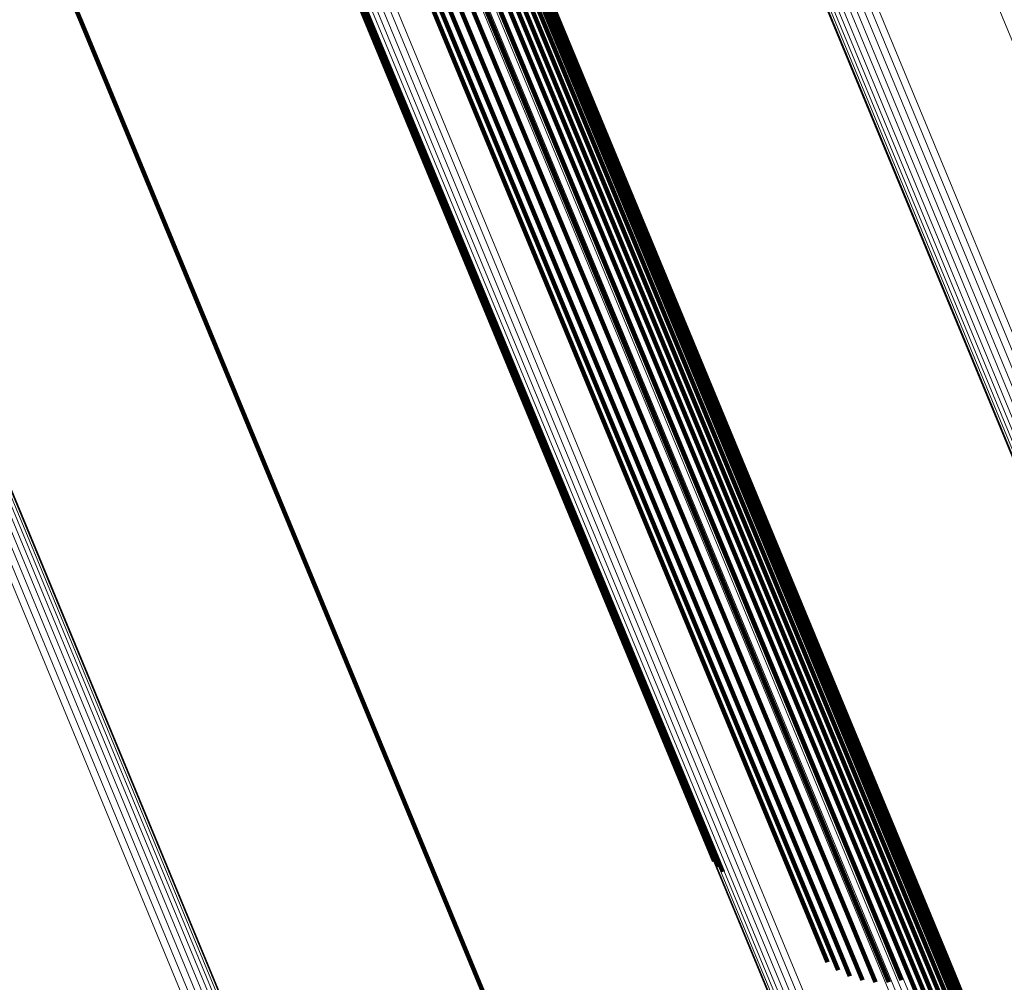
# Model space of a CAD drawing. Units: metres. Extents: x 0.181 to 0.396, y 0.639 to 1.055.
# Drawn here: x 0.225 to 0.238, y 0.947 to 0.96 of the extents above; entities that cross this region are included whole.
import ezdxf

# ---------------------------------------------------------------- set-up
doc = ezdxf.new("R2010")
doc.units = ezdxf.units.M
doc.linetypes.add('AUSGEZOGEN', pattern=[0])
doc.linetypes.add('VERDECKT2_S2', pattern=[0.036, 0.02, -0.016])
doc.layers.add('Standard', color=7, linetype='AUSGEZOGEN', lineweight=13)

msp = doc.modelspace()

# ---------------------------------------------------------------- linework, layer by layer
at = {"layer": 'Standard', "color": 253, "linetype": 'VERDECKT2_S2', "lineweight": 140, "transparency": 33554687}
for p, q in [((0.227961, 0.964544), (0.23114, 0.95687)), ((0.227961, 0.964544), (0.23114, 0.95687)), ((0.228001, 0.964499), (0.231178, 0.956829)), ((0.228001, 0.964499), (0.231178, 0.956829)), ((0.228052, 0.964463), (0.231228, 0.956796)), ((0.228052, 0.964463), (0.231228, 0.956796)), ((0.2292, 0.96383), (0.232351, 0.956224)), ((0.2292, 0.96383), (0.232351, 0.956224)), ((0.229319, 0.963779), (0.232467, 0.956178)), ((0.229319, 0.963779), (0.232467, 0.956178)), ((0.229454, 0.963745), (0.2326, 0.956149)), ((0.229454, 0.963745), (0.2326, 0.956149)), ((0.229602, 0.96373), (0.232747, 0.956138)), ((0.229602, 0.96373), (0.232747, 0.956138)), ((0.22976, 0.963734), (0.232904, 0.956146)), ((0.22976, 0.963734), (0.232904, 0.956146)), ((0.229924, 0.963757), (0.233066, 0.956171)), ((0.229924, 0.963757), (0.233066, 0.956171)), ((0.230089, 0.963798), (0.233231, 0.956214)), ((0.230089, 0.963798), (0.233231, 0.956214)), ((0.231127, 0.963023), (0.23424, 0.955505)), ((0.231127, 0.963023), (0.23424, 0.955505)), ((0.231348, 0.962402), (0.234446, 0.954924)), ((0.231348, 0.962402), (0.234446, 0.954924)), ((0.231349, 0.962465), (0.234448, 0.954984)), ((0.231349, 0.962465), (0.234448, 0.954984)), ((0.2313, 0.962271), (0.234395, 0.954799)), ((0.2313, 0.962271), (0.234395, 0.954799)), ((0.231332, 0.962337), (0.234428, 0.954862)), ((0.231332, 0.962337), (0.234428, 0.954862)), ((0.231196, 0.962144), (0.234289, 0.954677)), ((0.231196, 0.962144), (0.234289, 0.954677)), ((0.231254, 0.962206), (0.234348, 0.954736)), ((0.231254, 0.962206), (0.234348, 0.954736)), ((0.231047, 0.962038), (0.234139, 0.954574)), ((0.231047, 0.962038), (0.234139, 0.954574)), ((0.231126, 0.962088), (0.234218, 0.954622)), ((0.231126, 0.962088), (0.234218, 0.954622)), ((0.230961, 0.961997), (0.234053, 0.954533)), ((0.230961, 0.961997), (0.234053, 0.954533)), ((0.22567, 0.961026), (0.226102, 0.959984)), ((0.22567, 0.961026), (0.226102, 0.959984)), ((0.226102, 0.959984), (0.229194, 0.95252)), ((0.226102, 0.959984), (0.229194, 0.95252)), ((0.23114, 0.95687), (0.234398, 0.949004)), ((0.23114, 0.95687), (0.234398, 0.949004)), ((0.231178, 0.956829), (0.23445, 0.94893)), ((0.231178, 0.956829), (0.23445, 0.94893)), ((0.231228, 0.956796), (0.234513, 0.948866)), ((0.231228, 0.956796), (0.234513, 0.948866)), ((0.232351, 0.956224), (0.235609, 0.948358)), ((0.232351, 0.956224), (0.235609, 0.948358)), ((0.233231, 0.956214), (0.236479, 0.948371)), ((0.233231, 0.956214), (0.236479, 0.948371)), ((0.232467, 0.956178), (0.235723, 0.948318)), ((0.232467, 0.956178), (0.235723, 0.948318)), ((0.2326, 0.956149), (0.235854, 0.948294)), ((0.2326, 0.956149), (0.235854, 0.948294)), ((0.232747, 0.956138), (0.235999, 0.948288)), ((0.232747, 0.956138), (0.235999, 0.948288)), ((0.232904, 0.956146), (0.236154, 0.948299)), ((0.232904, 0.956146), (0.236154, 0.948299)), ((0.233066, 0.956171), (0.236315, 0.948326)), ((0.233066, 0.956171), (0.236315, 0.948326)), ((0.23424, 0.955505), (0.237461, 0.947731)), ((0.23424, 0.955505), (0.237461, 0.947731)), ((0.234446, 0.954924), (0.237649, 0.947191)), ((0.234446, 0.954924), (0.237649, 0.947191)), ((0.234448, 0.954984), (0.237652, 0.947247)), ((0.234448, 0.954984), (0.237652, 0.947247)), ((0.234395, 0.954799), (0.237596, 0.947072)), ((0.234395, 0.954799), (0.237596, 0.947072)), ((0.234428, 0.954862), (0.23763, 0.947132)), ((0.234428, 0.954862), (0.23763, 0.947132)), ((0.234289, 0.954677), (0.237487, 0.946955)), ((0.234289, 0.954677), (0.237487, 0.946955)), ((0.234348, 0.954736), (0.237548, 0.947012)), ((0.234348, 0.954736), (0.237548, 0.947012)), ((0.234053, 0.954533), (0.237251, 0.946814)), ((0.234053, 0.954533), (0.237251, 0.946814)), ((0.234139, 0.954574), (0.237336, 0.946854)), ((0.234139, 0.954574), (0.237336, 0.946854)), ((0.234218, 0.954622), (0.237416, 0.946901)), ((0.234218, 0.954622), (0.237416, 0.946901)), ((0.229194, 0.95252), (0.232391, 0.944801)), ((0.229194, 0.95252), (0.232391, 0.944801)), ((0.234513, 0.948866), (0.234513, 0.948866)), ((0.234513, 0.948866), (0.234513, 0.948866)), ((0.235609, 0.948358), (0.235891, 0.947677)), ((0.235609, 0.948358), (0.235891, 0.947677)), ((0.235723, 0.948318), (0.23603, 0.947575)), ((0.235723, 0.948318), (0.23603, 0.947575)), ((0.235854, 0.948294), (0.236184, 0.947496)), ((0.235854, 0.948294), (0.236184, 0.947496)), ((0.236154, 0.948299), (0.23652, 0.947416)), ((0.236154, 0.948299), (0.23652, 0.947416)), ((0.236315, 0.948326), (0.236693, 0.947416)), ((0.236315, 0.948326), (0.236693, 0.947416)), ((0.236479, 0.948371), (0.236863, 0.947444)), ((0.236479, 0.948371), (0.236863, 0.947444)), ((0.235999, 0.948288), (0.236349, 0.947443)), ((0.235999, 0.948288), (0.236349, 0.947443)), ((0.237461, 0.947731), (0.238151, 0.946066)), ((0.237461, 0.947731), (0.238151, 0.946066))]:
    msp.add_line(p, q, dxfattribs=at)
at = {"layer": 'Standard', "color": 7, "linetype": 'AUSGEZOGEN', "lineweight": 13, "transparency": 33554687}
for points in [[(0.200423, 1.047433), (0.200505, 1.047235), (0.200756, 1.046628), (0.201185, 1.045593), (0.201799, 1.044112), (0.202603, 1.042171), (0.203603, 1.039755), (0.204804, 1.036856), (0.206208, 1.033468), (0.207816, 1.029586), (0.209627, 1.025212), (0.211641, 1.020351), (0.213853, 1.015011), (0.216258, 1.009205), (0.218849, 1.002949), (0.221618, 0.996264), (0.224554, 0.989176), (0.227647, 0.98171), (0.230882, 0.973898), (0.234248, 0.965773), (0.237728, 0.957371), (0.241308, 0.948729), (0.244971, 0.939885)], [(0.200423, 1.047433), (0.200505, 1.047235), (0.200756, 1.046628), (0.201185, 1.045593), (0.201799, 1.044112), (0.202603, 1.042171), (0.203603, 1.039755), (0.204804, 1.036856), (0.206208, 1.033468), (0.207816, 1.029586), (0.209627, 1.025212), (0.211641, 1.020351), (0.213853, 1.015011), (0.216258, 1.009205), (0.218849, 1.002949), (0.221618, 0.996264), (0.224554, 0.989176), (0.227647, 0.98171), (0.230882, 0.973898), (0.234248, 0.965773), (0.237728, 0.957371), (0.241308, 0.948729), (0.244971, 0.939885)], [(0.200185, 1.047305), (0.200267, 1.047107), (0.200518, 1.046501), (0.200947, 1.045466), (0.20156, 1.043985), (0.202365, 1.042043), (0.203365, 1.039628), (0.204565, 1.03673), (0.205969, 1.033341), (0.207577, 1.02946), (0.209388, 1.025087), (0.211401, 1.020227), (0.213613, 1.014887), (0.216018, 1.009081), (0.218609, 1.002827), (0.221377, 0.996143), (0.224313, 0.989055), (0.227405, 0.98159), (0.23064, 0.973779), (0.234005, 0.965656), (0.237485, 0.957255), (0.241064, 0.948614), (0.244727, 0.93977)], [(0.200185, 1.047305), (0.200267, 1.047107), (0.200518, 1.046501), (0.200947, 1.045466), (0.20156, 1.043985), (0.202365, 1.042043), (0.203365, 1.039628), (0.204565, 1.03673), (0.205969, 1.033341), (0.207577, 1.02946), (0.209388, 1.025087), (0.211401, 1.020227), (0.213613, 1.014887), (0.216018, 1.009081), (0.218609, 1.002827), (0.221377, 0.996143), (0.224313, 0.989055), (0.227405, 0.98159), (0.23064, 0.973779), (0.234005, 0.965656), (0.237485, 0.957255), (0.241064, 0.948614), (0.244727, 0.93977)], [(0.200257, 1.047361), (0.200339, 1.047163), (0.20059, 1.046556), (0.201019, 1.045521), (0.201632, 1.04404), (0.202437, 1.042099), (0.203437, 1.039683), (0.204638, 1.036784), (0.206041, 1.033396), (0.207649, 1.029514), (0.209461, 1.025141), (0.211474, 1.020279), (0.213686, 1.014939), (0.216091, 1.009133), (0.218683, 1.002877), (0.221451, 0.996193), (0.224388, 0.989104), (0.22748, 0.981639), (0.230716, 0.973827), (0.234081, 0.965702), (0.237561, 0.957301), (0.241141, 0.948658), (0.244804, 0.939814)], [(0.200257, 1.047361), (0.200339, 1.047163), (0.20059, 1.046556), (0.201019, 1.045521), (0.201632, 1.04404), (0.202437, 1.042099), (0.203437, 1.039683), (0.204638, 1.036784), (0.206041, 1.033396), (0.207649, 1.029514), (0.209461, 1.025141), (0.211474, 1.020279), (0.213686, 1.014939), (0.216091, 1.009133), (0.218683, 1.002877), (0.221451, 0.996193), (0.224388, 0.989104), (0.22748, 0.981639), (0.230716, 0.973827), (0.234081, 0.965702), (0.237561, 0.957301), (0.241141, 0.948658), (0.244804, 0.939814)], [(0.200337, 1.047404), (0.200419, 1.047206), (0.20067, 1.046599), (0.201099, 1.045564), (0.201713, 1.044083), (0.202517, 1.042141), (0.203517, 1.039726), (0.204718, 1.036827), (0.206122, 1.033438), (0.20773, 1.029557), (0.209541, 1.025183), (0.211555, 1.020321), (0.213767, 1.014981), (0.216172, 1.009174), (0.218763, 1.002919), (0.221532, 0.996234), (0.224469, 0.989145), (0.227561, 0.981679), (0.230797, 0.973867), (0.234162, 0.965742), (0.237643, 0.95734), (0.241223, 0.948697), (0.244886, 0.939853)], [(0.200337, 1.047404), (0.200419, 1.047206), (0.20067, 1.046599), (0.201099, 1.045564), (0.201713, 1.044083), (0.202517, 1.042141), (0.203517, 1.039726), (0.204718, 1.036827), (0.206122, 1.033438), (0.20773, 1.029557), (0.209541, 1.025183), (0.211555, 1.020321), (0.213767, 1.014981), (0.216172, 1.009174), (0.218763, 1.002919), (0.221532, 0.996234), (0.224469, 0.989145), (0.227561, 0.981679), (0.230797, 0.973867), (0.234162, 0.965742), (0.237643, 0.95734), (0.241223, 0.948697), (0.244886, 0.939853)], [(0.200074, 1.047162), (0.200156, 1.046964), (0.200407, 1.046358), (0.200836, 1.045323), (0.201449, 1.043843), (0.202252, 1.041902), (0.203252, 1.039488), (0.204452, 1.036591), (0.205855, 1.033204), (0.207462, 1.029325), (0.209273, 1.024953), (0.211285, 1.020094), (0.213496, 1.014757), (0.2159, 1.008954), (0.21849, 1.002702), (0.221257, 0.996021), (0.224192, 0.988936), (0.227283, 0.981474), (0.230516, 0.973667), (0.23388, 0.965547), (0.237358, 0.957149), (0.240936, 0.948512), (0.244598, 0.939672)], [(0.200074, 1.047162), (0.200156, 1.046964), (0.200407, 1.046358), (0.200836, 1.045323), (0.201449, 1.043843), (0.202252, 1.041902), (0.203252, 1.039488), (0.204452, 1.036591), (0.205855, 1.033204), (0.207462, 1.029325), (0.209273, 1.024953), (0.211285, 1.020094), (0.213496, 1.014757), (0.2159, 1.008954), (0.21849, 1.002702), (0.221257, 0.996021), (0.224192, 0.988936), (0.227283, 0.981474), (0.230516, 0.973667), (0.23388, 0.965547), (0.237358, 0.957149), (0.240936, 0.948512), (0.244598, 0.939672)], [(0.200123, 1.047238), (0.200205, 1.04704), (0.200457, 1.046434), (0.200885, 1.045399), (0.201498, 1.043918), (0.202303, 1.041977), (0.203303, 1.039563), (0.204503, 1.036665), (0.205906, 1.033277), (0.207514, 1.029397), (0.209325, 1.025024), (0.211338, 1.020164), (0.213549, 1.014826), (0.215953, 1.009021), (0.218544, 1.002767), (0.221312, 0.996085), (0.224247, 0.988998), (0.227339, 0.981535), (0.230573, 0.973725), (0.233938, 0.965603), (0.237417, 0.957204), (0.240995, 0.948564), (0.244658, 0.939723)], [(0.200123, 1.047238), (0.200205, 1.04704), (0.200457, 1.046434), (0.200885, 1.045399), (0.201498, 1.043918), (0.202303, 1.041977), (0.203303, 1.039563), (0.204503, 1.036665), (0.205906, 1.033277), (0.207514, 1.029397), (0.209325, 1.025024), (0.211338, 1.020164), (0.213549, 1.014826), (0.215953, 1.009021), (0.218544, 1.002767), (0.221312, 0.996085), (0.224247, 0.988998), (0.227339, 0.981535), (0.230573, 0.973725), (0.233938, 0.965603), (0.237417, 0.957204), (0.240995, 0.948564), (0.244658, 0.939723)], [(0.200038, 1.047078), (0.20012, 1.046881), (0.200371, 1.046274), (0.200799, 1.04524), (0.201412, 1.043761), (0.202216, 1.04182), (0.203215, 1.039407), (0.204415, 1.03651), (0.205818, 1.033125), (0.207424, 1.029246), (0.209234, 1.024876), (0.211246, 1.020019), (0.213456, 1.014683), (0.215859, 1.008882), (0.218448, 1.002631), (0.221215, 0.995953), (0.224148, 0.98887), (0.227238, 0.98141), (0.230471, 0.973605), (0.233834, 0.965487), (0.237311, 0.957092), (0.240888, 0.948457), (0.244548, 0.93962)], [(0.200038, 1.047078), (0.20012, 1.046881), (0.200371, 1.046274), (0.200799, 1.04524), (0.201412, 1.043761), (0.202216, 1.04182), (0.203215, 1.039407), (0.204415, 1.03651), (0.205818, 1.033125), (0.207424, 1.029246), (0.209234, 1.024876), (0.211246, 1.020019), (0.213456, 1.014683), (0.215859, 1.008882), (0.218448, 1.002631), (0.221215, 0.995953), (0.224148, 0.98887), (0.227238, 0.98141), (0.230471, 0.973605), (0.233834, 0.965487), (0.237311, 0.957092), (0.240888, 0.948457), (0.244548, 0.93962)], [(0.200009, 1.046899), (0.200091, 1.046702), (0.200342, 1.046096), (0.20077, 1.045062), (0.201382, 1.043584), (0.202185, 1.041645), (0.203184, 1.039233), (0.204383, 1.036339), (0.205785, 1.032956), (0.20739, 1.02908), (0.209199, 1.024713), (0.211209, 1.019859), (0.213418, 1.014528), (0.215819, 1.00873), (0.218406, 1.002484), (0.221171, 0.99581), (0.224103, 0.988732), (0.22719, 0.981278), (0.230421, 0.973479), (0.233781, 0.965367), (0.237256, 0.956978), (0.24083, 0.948349), (0.244488, 0.939518)], [(0.200009, 1.046899), (0.200091, 1.046702), (0.200342, 1.046096), (0.20077, 1.045062), (0.201382, 1.043584), (0.202185, 1.041645), (0.203184, 1.039233), (0.204383, 1.036339), (0.205785, 1.032956), (0.20739, 1.02908), (0.209199, 1.024713), (0.211209, 1.019859), (0.213418, 1.014528), (0.215819, 1.00873), (0.218406, 1.002484), (0.221171, 0.99581), (0.224103, 0.988732), (0.22719, 0.981278), (0.230421, 0.973479), (0.233781, 0.965367), (0.237256, 0.956978), (0.24083, 0.948349), (0.244488, 0.939518)], [(0.200016, 1.04699), (0.200098, 1.046793), (0.200349, 1.046186), (0.200777, 1.045153), (0.20139, 1.043673), (0.202193, 1.041734), (0.203192, 1.039321), (0.204392, 1.036426), (0.205794, 1.033041), (0.2074, 1.029164), (0.209209, 1.024795), (0.21122, 1.01994), (0.21343, 1.014606), (0.215832, 1.008807), (0.21842, 1.002558), (0.221186, 0.995882), (0.224119, 0.988801), (0.227207, 0.981344), (0.230439, 0.973542), (0.233801, 0.965427), (0.237277, 0.957034), (0.240852, 0.948402), (0.244511, 0.939568)], [(0.200016, 1.04699), (0.200098, 1.046793), (0.200349, 1.046186), (0.200777, 1.045153), (0.20139, 1.043673), (0.202193, 1.041734), (0.203192, 1.039321), (0.204392, 1.036426), (0.205794, 1.033041), (0.2074, 1.029164), (0.209209, 1.024795), (0.21122, 1.01994), (0.21343, 1.014606), (0.215832, 1.008807), (0.21842, 1.002558), (0.221186, 0.995882), (0.224119, 0.988801), (0.227207, 0.981344), (0.230439, 0.973542), (0.233801, 0.965427), (0.237277, 0.957034), (0.240852, 0.948402), (0.244511, 0.939568)], [(0.200017, 1.046809), (0.200099, 1.046611), (0.20035, 1.046006), (0.200778, 1.044973), (0.20139, 1.043495), (0.202193, 1.041557), (0.203191, 1.039146), (0.20439, 1.036253), (0.205791, 1.032871), (0.207395, 1.028997), (0.209203, 1.024631), (0.211213, 1.01978), (0.213421, 1.01445), (0.215821, 1.008655), (0.218407, 1.002412), (0.221171, 0.99574), (0.224101, 0.988665), (0.227187, 0.981214), (0.230417, 0.973418), (0.233776, 0.965309), (0.237249, 0.956923), (0.240822, 0.948298), (0.244478, 0.939471)], [(0.200017, 1.046809), (0.200099, 1.046611), (0.20035, 1.046006), (0.200778, 1.044973), (0.20139, 1.043495), (0.202193, 1.041557), (0.203191, 1.039146), (0.20439, 1.036253), (0.205791, 1.032871), (0.207395, 1.028997), (0.209203, 1.024631), (0.211213, 1.01978), (0.213421, 1.01445), (0.215821, 1.008655), (0.218407, 1.002412), (0.221171, 0.99574), (0.224101, 0.988665), (0.227187, 0.981214), (0.230417, 0.973418), (0.233776, 0.965309), (0.237249, 0.956923), (0.240822, 0.948298), (0.244478, 0.939471)], [(0.200041, 1.046721), (0.200122, 1.046523), (0.200373, 1.045918), (0.200801, 1.044885), (0.201413, 1.043408), (0.202215, 1.041471), (0.203213, 1.039061), (0.204411, 1.036169), (0.205812, 1.032789), (0.207416, 1.028916), (0.209223, 1.024553), (0.211232, 1.019703), (0.213439, 1.014376), (0.215838, 1.008583), (0.218423, 1.002342), (0.221185, 0.995674), (0.224114, 0.988602), (0.227199, 0.981154), (0.230427, 0.97336), (0.233785, 0.965255), (0.237257, 0.956873), (0.240828, 0.948252), (0.244483, 0.939428)], [(0.200041, 1.046721), (0.200122, 1.046523), (0.200373, 1.045918), (0.200801, 1.044885), (0.201413, 1.043408), (0.202215, 1.041471), (0.203213, 1.039061), (0.204411, 1.036169), (0.205812, 1.032789), (0.207416, 1.028916), (0.209223, 1.024553), (0.211232, 1.019703), (0.213439, 1.014376), (0.215838, 1.008583), (0.218423, 1.002342), (0.221185, 0.995674), (0.224114, 0.988602), (0.227199, 0.981154), (0.230427, 0.97336), (0.233785, 0.965255), (0.237257, 0.956873), (0.240828, 0.948252), (0.244483, 0.939428)], [(0.200078, 1.046638), (0.20016, 1.046441), (0.200411, 1.045836), (0.200838, 1.044803), (0.20145, 1.043327), (0.202252, 1.04139), (0.20325, 1.038982), (0.204447, 1.036091), (0.205847, 1.032712), (0.20745, 1.028841), (0.209257, 1.024479), (0.211265, 1.019632), (0.21347, 1.014307), (0.215869, 1.008516), (0.218453, 1.002278), (0.221214, 0.995613), (0.224142, 0.988543), (0.227226, 0.981099), (0.230452, 0.973309), (0.233808, 0.965207), (0.237279, 0.956828), (0.240848, 0.94821), (0.244502, 0.939391)], [(0.200078, 1.046638), (0.20016, 1.046441), (0.200411, 1.045836), (0.200838, 1.044803), (0.20145, 1.043327), (0.202252, 1.04139), (0.20325, 1.038982), (0.204447, 1.036091), (0.205847, 1.032712), (0.20745, 1.028841), (0.209257, 1.024479), (0.211265, 1.019632), (0.21347, 1.014307), (0.215869, 1.008516), (0.218453, 1.002278), (0.221214, 0.995613), (0.224142, 0.988543), (0.227226, 0.981099), (0.230452, 0.973309), (0.233808, 0.965207), (0.237279, 0.956828), (0.240848, 0.94821), (0.244502, 0.939391)], [(0.187206, 1.044301), (0.187289, 1.044101), (0.187542, 1.043488), (0.187976, 1.042443), (0.188595, 1.040947), (0.189408, 1.038985), (0.190418, 1.036546), (0.191631, 1.033618), (0.193049, 1.030195), (0.194673, 1.026274), (0.196502, 1.021857), (0.198536, 1.016947), (0.200771, 1.011553), (0.2032, 1.005688), (0.205817, 0.999369), (0.208614, 0.992618), (0.211579, 0.985458), (0.214703, 0.977917), (0.217971, 0.970027), (0.22137, 0.96182), (0.224886, 0.953334), (0.228501, 0.944605)], [(0.187206, 1.044301), (0.187289, 1.044101), (0.187542, 1.043488), (0.187976, 1.042443), (0.188595, 1.040947), (0.189408, 1.038985), (0.190418, 1.036546), (0.191631, 1.033618), (0.193049, 1.030195), (0.194673, 1.026274), (0.196502, 1.021857), (0.198536, 1.016947), (0.200771, 1.011553), (0.2032, 1.005688), (0.205817, 0.999369), (0.208614, 0.992618), (0.211579, 0.985458), (0.214703, 0.977917), (0.217971, 0.970027), (0.22137, 0.96182), (0.224886, 0.953334), (0.228501, 0.944605)], [(0.187299, 1.044317), (0.187382, 1.044117), (0.187636, 1.043504), (0.188069, 1.042458), (0.188689, 1.040963), (0.189501, 1.039002), (0.190511, 1.036562), (0.191724, 1.033635), (0.193142, 1.030212), (0.194765, 1.026292), (0.196595, 1.021875), (0.198629, 1.016965), (0.200863, 1.011572), (0.203292, 1.005708), (0.205909, 0.99939), (0.208705, 0.992639), (0.211671, 0.985479), (0.214794, 0.977939), (0.218062, 0.97005), (0.221461, 0.961844), (0.224975, 0.953358), (0.228591, 0.94463)], [(0.187299, 1.044317), (0.187382, 1.044117), (0.187636, 1.043504), (0.188069, 1.042458), (0.188689, 1.040963), (0.189501, 1.039002), (0.190511, 1.036562), (0.191724, 1.033635), (0.193142, 1.030212), (0.194765, 1.026292), (0.196595, 1.021875), (0.198629, 1.016965), (0.200863, 1.011572), (0.203292, 1.005708), (0.205909, 0.99939), (0.208705, 0.992639), (0.211671, 0.985479), (0.214794, 0.977939), (0.218062, 0.97005), (0.221461, 0.961844), (0.224975, 0.953358), (0.228591, 0.94463)], [(0.187394, 1.044316), (0.187477, 1.044116), (0.187731, 1.043503), (0.188164, 1.042458), (0.188783, 1.040963), (0.189595, 1.039002), (0.190606, 1.036563), (0.191818, 1.033636), (0.193236, 1.030214), (0.194859, 1.026294), (0.196688, 1.021878), (0.198722, 1.016969), (0.200955, 1.011577), (0.203384, 1.005713), (0.206, 0.999397), (0.208796, 0.992647), (0.211761, 0.985488), (0.214884, 0.97795), (0.218151, 0.970062), (0.22155, 0.961857), (0.225064, 0.953373), (0.228679, 0.944646)], [(0.187394, 1.044316), (0.187477, 1.044116), (0.187731, 1.043503), (0.188164, 1.042458), (0.188783, 1.040963), (0.189595, 1.039002), (0.190606, 1.036563), (0.191818, 1.033636), (0.193236, 1.030214), (0.194859, 1.026294), (0.196688, 1.021878), (0.198722, 1.016969), (0.200955, 1.011577), (0.203384, 1.005713), (0.206, 0.999397), (0.208796, 0.992647), (0.211761, 0.985488), (0.214884, 0.97795), (0.218151, 0.970062), (0.22155, 0.961857), (0.225064, 0.953373), (0.228679, 0.944646)], [(0.187488, 1.044299), (0.18757, 1.044099), (0.187824, 1.043487), (0.188257, 1.042442), (0.188876, 1.040946), (0.189688, 1.038986), (0.190698, 1.036548), (0.19191, 1.033621), (0.193328, 1.0302), (0.194951, 1.026282), (0.19678, 1.021866), (0.198812, 1.016958), (0.201045, 1.011567), (0.203474, 1.005705), (0.206089, 0.99939), (0.208885, 0.992642), (0.211849, 0.985485), (0.214971, 0.977948), (0.218237, 0.970062), (0.221635, 0.96186), (0.225148, 0.953378), (0.228762, 0.944653)], [(0.187488, 1.044299), (0.18757, 1.044099), (0.187824, 1.043487), (0.188257, 1.042442), (0.188876, 1.040946), (0.189688, 1.038986), (0.190698, 1.036548), (0.19191, 1.033621), (0.193328, 1.0302), (0.194951, 1.026282), (0.19678, 1.021866), (0.198812, 1.016958), (0.201045, 1.011567), (0.203474, 1.005705), (0.206089, 0.99939), (0.208885, 0.992642), (0.211849, 0.985485), (0.214971, 0.977948), (0.218237, 0.970062), (0.221635, 0.96186), (0.225148, 0.953378), (0.228762, 0.944653)], [(0.187577, 1.044266), (0.187659, 1.044066), (0.187913, 1.043454), (0.188346, 1.042409), (0.188965, 1.040914), (0.189777, 1.038955), (0.190786, 1.036517), (0.191998, 1.033591), (0.193415, 1.030171), (0.195037, 1.026254), (0.196866, 1.02184), (0.198898, 1.016933), (0.20113, 1.011544), (0.203558, 1.005684), (0.206173, 0.99937), (0.208967, 0.992624), (0.211931, 0.98547), (0.215052, 0.977935), (0.218317, 0.970051), (0.221714, 0.961851), (0.225226, 0.953372), (0.228839, 0.94465)], [(0.187577, 1.044266), (0.187659, 1.044066), (0.187913, 1.043454), (0.188346, 1.042409), (0.188965, 1.040914), (0.189777, 1.038955), (0.190786, 1.036517), (0.191998, 1.033591), (0.193415, 1.030171), (0.195037, 1.026254), (0.196866, 1.02184), (0.198898, 1.016933), (0.20113, 1.011544), (0.203558, 1.005684), (0.206173, 0.99937), (0.208967, 0.992624), (0.211931, 0.98547), (0.215052, 0.977935), (0.218317, 0.970051), (0.221714, 0.961851), (0.225226, 0.953372), (0.228839, 0.94465)], [(0.187659, 1.044218), (0.187741, 1.044018), (0.187995, 1.043406), (0.188427, 1.042362), (0.189046, 1.040868), (0.189858, 1.038909), (0.190867, 1.036472), (0.192078, 1.033547), (0.193495, 1.030128), (0.195117, 1.026212), (0.196944, 1.021799), (0.198976, 1.016895), (0.201208, 1.011507), (0.203634, 1.005649), (0.206248, 0.999338), (0.209042, 0.992594), (0.212004, 0.985442), (0.215124, 0.97791), (0.218388, 0.970029), (0.221784, 0.961832), (0.225295, 0.953355), (0.228906, 0.944636)], [(0.187659, 1.044218), (0.187741, 1.044018), (0.187995, 1.043406), (0.188427, 1.042362), (0.189046, 1.040868), (0.189858, 1.038909), (0.190867, 1.036472), (0.192078, 1.033547), (0.193495, 1.030128), (0.195117, 1.026212), (0.196944, 1.021799), (0.198976, 1.016895), (0.201208, 1.011507), (0.203634, 1.005649), (0.206248, 0.999338), (0.209042, 0.992594), (0.212004, 0.985442), (0.215124, 0.97791), (0.218388, 0.970029), (0.221784, 0.961832), (0.225295, 0.953355), (0.228906, 0.944636)], [(0.187731, 1.044156), (0.187813, 1.043957), (0.188067, 1.043345), (0.188499, 1.042301), (0.189118, 1.040807), (0.189929, 1.038849), (0.190938, 1.036413), (0.192149, 1.03349), (0.193565, 1.030072), (0.195186, 1.026158), (0.197013, 1.021747), (0.199044, 1.016844), (0.201275, 1.011459), (0.2037, 1.005603), (0.206313, 0.999294), (0.209106, 0.992553), (0.212067, 0.985404), (0.215186, 0.977875), (0.218449, 0.969996), (0.221843, 0.961803), (0.225353, 0.953329), (0.228963, 0.944614)], [(0.187731, 1.044156), (0.187813, 1.043957), (0.188067, 1.043345), (0.188499, 1.042301), (0.189118, 1.040807), (0.189929, 1.038849), (0.190938, 1.036413), (0.192149, 1.03349), (0.193565, 1.030072), (0.195186, 1.026158), (0.197013, 1.021747), (0.199044, 1.016844), (0.201275, 1.011459), (0.2037, 1.005603), (0.206313, 0.999294), (0.209106, 0.992553), (0.212067, 0.985404), (0.215186, 0.977875), (0.218449, 0.969996), (0.221843, 0.961803), (0.225353, 0.953329), (0.228963, 0.944614)], [(0.187791, 1.044083), (0.187874, 1.043884), (0.188127, 1.043272), (0.18856, 1.042229), (0.189178, 1.040736), (0.189989, 1.038778), (0.190997, 1.036343), (0.192208, 1.033421), (0.193623, 1.030005), (0.195244, 1.026092), (0.19707, 1.021683), (0.1991, 1.016782), (0.20133, 1.011399), (0.203754, 1.005546), (0.206366, 0.99924), (0.209157, 0.992501), (0.212117, 0.985355), (0.215235, 0.977829), (0.218497, 0.969954), (0.221889, 0.961764), (0.225397, 0.953294), (0.229006, 0.944582)], [(0.187791, 1.044083), (0.187874, 1.043884), (0.188127, 1.043272), (0.18856, 1.042229), (0.189178, 1.040736), (0.189989, 1.038778), (0.190997, 1.036343), (0.192208, 1.033421), (0.193623, 1.030005), (0.195244, 1.026092), (0.19707, 1.021683), (0.1991, 1.016782), (0.20133, 1.011399), (0.203754, 1.005546), (0.206366, 0.99924), (0.209157, 0.992501), (0.212117, 0.985355), (0.215235, 0.977829), (0.218497, 0.969954), (0.221889, 0.961764), (0.225397, 0.953294), (0.229006, 0.944582)], [(0.187838, 1.044001), (0.187921, 1.043802), (0.188174, 1.04319), (0.188606, 1.042147), (0.189224, 1.040655), (0.190035, 1.038698), (0.191043, 1.036264), (0.192253, 1.033343), (0.193667, 1.029929), (0.195287, 1.026018), (0.197113, 1.02161), (0.199142, 1.016712), (0.201371, 1.011331), (0.203794, 1.00548), (0.206405, 0.999177), (0.209195, 0.992441), (0.212154, 0.985298), (0.21527, 0.977775), (0.21853, 0.969904), (0.221921, 0.961717), (0.225428, 0.953251), (0.229035, 0.944543)], [(0.187838, 1.044001), (0.187921, 1.043802), (0.188174, 1.04319), (0.188606, 1.042147), (0.189224, 1.040655), (0.190035, 1.038698), (0.191043, 1.036264), (0.192253, 1.033343), (0.193667, 1.029929), (0.195287, 1.026018), (0.197113, 1.02161), (0.199142, 1.016712), (0.201371, 1.011331), (0.203794, 1.00548), (0.206405, 0.999177), (0.209195, 0.992441), (0.212154, 0.985298), (0.21527, 0.977775), (0.21853, 0.969904), (0.221921, 0.961717), (0.225428, 0.953251), (0.229035, 0.944543)], [(0.18787, 1.043911), (0.187953, 1.043712), (0.188206, 1.043101), (0.188638, 1.042058), (0.189256, 1.040567), (0.190066, 1.038611), (0.191073, 1.036178), (0.192283, 1.033259), (0.193697, 1.029846), (0.195316, 1.025936), (0.197141, 1.021531), (0.199169, 1.016634), (0.201397, 1.011256), (0.203819, 1.005408), (0.206429, 0.999107), (0.209218, 0.992374), (0.212175, 0.985234), (0.21529, 0.977715), (0.218549, 0.969847), (0.221938, 0.961664), (0.225444, 0.953201), (0.229049, 0.944497)], [(0.18787, 1.043911), (0.187953, 1.043712), (0.188206, 1.043101), (0.188638, 1.042058), (0.189256, 1.040567), (0.190066, 1.038611), (0.191073, 1.036178), (0.192283, 1.033259), (0.193697, 1.029846), (0.195316, 1.025936), (0.197141, 1.021531), (0.199169, 1.016634), (0.201397, 1.011256), (0.203819, 1.005408), (0.206429, 0.999107), (0.209218, 0.992374), (0.212175, 0.985234), (0.21529, 0.977715), (0.218549, 0.969847), (0.221938, 0.961664), (0.225444, 0.953201), (0.229049, 0.944497)], [(0.198331, 1.040718), (0.198411, 1.040525), (0.198656, 1.039934), (0.199074, 1.038924), (0.199672, 1.037481), (0.200456, 1.035588), (0.201431, 1.033233), (0.202602, 1.030407), (0.20397, 1.027103), (0.205538, 1.023319), (0.207304, 1.019055), (0.209267, 1.014316), (0.211424, 1.00911), (0.213768, 1.003449), (0.216294, 0.99735), (0.218994, 0.990834), (0.221856, 0.983923), (0.224871, 0.976644), (0.228026, 0.969029), (0.231307, 0.961108), (0.234699, 0.952917), (0.238189, 0.944491)], [(0.198331, 1.040718), (0.198411, 1.040525), (0.198656, 1.039934), (0.199074, 1.038924), (0.199672, 1.037481), (0.200456, 1.035588), (0.201431, 1.033233), (0.202602, 1.030407), (0.20397, 1.027103), (0.205538, 1.023319), (0.207304, 1.019055), (0.209267, 1.014316), (0.211424, 1.00911), (0.213768, 1.003449), (0.216294, 0.99735), (0.218994, 0.990834), (0.221856, 0.983923), (0.224871, 0.976644), (0.228026, 0.969029), (0.231307, 0.961108), (0.234699, 0.952917), (0.238189, 0.944491)], [(0.198157, 1.040552), (0.198237, 1.040359), (0.198482, 1.039768), (0.1989, 1.038759), (0.199498, 1.037316), (0.200281, 1.035423), (0.201256, 1.03307), (0.202426, 1.030245), (0.203794, 1.026943), (0.205361, 1.02316), (0.207127, 1.018898), (0.209089, 1.01416), (0.211244, 1.008956), (0.213588, 1.003298), (0.216113, 0.997202), (0.218811, 0.990688), (0.221673, 0.98378), (0.224686, 0.976505), (0.22784, 0.968892), (0.231119, 0.960975), (0.234511, 0.952787), (0.237999, 0.944365)], [(0.198157, 1.040552), (0.198237, 1.040359), (0.198482, 1.039768), (0.1989, 1.038759), (0.199498, 1.037316), (0.200281, 1.035423), (0.201256, 1.03307), (0.202426, 1.030245), (0.203794, 1.026943), (0.205361, 1.02316), (0.207127, 1.018898), (0.209089, 1.01416), (0.211244, 1.008956), (0.213588, 1.003298), (0.216113, 0.997202), (0.218811, 0.990688), (0.221673, 0.98378), (0.224686, 0.976505), (0.22784, 0.968892), (0.231119, 0.960975), (0.234511, 0.952787), (0.237999, 0.944365)], [(0.198223, 1.040598), (0.198303, 1.040406), (0.198548, 1.039814), (0.198966, 1.038805), (0.199564, 1.037362), (0.200348, 1.03547), (0.201323, 1.033116), (0.202493, 1.030291), (0.203861, 1.026988), (0.205428, 1.023205), (0.207193, 1.018942), (0.209156, 1.014205), (0.211312, 1.009), (0.213655, 1.003342), (0.216181, 0.997245), (0.218879, 0.99073), (0.221741, 0.983822), (0.224755, 0.976546), (0.227908, 0.968932), (0.231188, 0.961014), (0.23458, 0.952826), (0.238068, 0.944403)], [(0.198223, 1.040598), (0.198303, 1.040406), (0.198548, 1.039814), (0.198966, 1.038805), (0.199564, 1.037362), (0.200348, 1.03547), (0.201323, 1.033116), (0.202493, 1.030291), (0.203861, 1.026988), (0.205428, 1.023205), (0.207193, 1.018942), (0.209156, 1.014205), (0.211312, 1.009), (0.213655, 1.003342), (0.216181, 0.997245), (0.218879, 0.99073), (0.221741, 0.983822), (0.224755, 0.976546), (0.227908, 0.968932), (0.231188, 0.961014), (0.23458, 0.952826), (0.238068, 0.944403)], [(0.198281, 1.040654), (0.198361, 1.040461), (0.198606, 1.03987), (0.199024, 1.038861), (0.199622, 1.037418), (0.200406, 1.035525), (0.201381, 1.03317), (0.202552, 1.030345), (0.20392, 1.027042), (0.205487, 1.023258), (0.207253, 1.018995), (0.209216, 1.014257), (0.211372, 1.009052), (0.213716, 1.003392), (0.216242, 0.997295), (0.21894, 0.990779), (0.221802, 0.98387), (0.224817, 0.976593), (0.227971, 0.968978), (0.231251, 0.961059), (0.234643, 0.95287), (0.238132, 0.944446)], [(0.198281, 1.040654), (0.198361, 1.040461), (0.198606, 1.03987), (0.199024, 1.038861), (0.199622, 1.037418), (0.200406, 1.035525), (0.201381, 1.03317), (0.202552, 1.030345), (0.20392, 1.027042), (0.205487, 1.023258), (0.207253, 1.018995), (0.209216, 1.014257), (0.211372, 1.009052), (0.213716, 1.003392), (0.216242, 0.997295), (0.21894, 0.990779), (0.221802, 0.98387), (0.224817, 0.976593), (0.227971, 0.968978), (0.231251, 0.961059), (0.234643, 0.95287), (0.238132, 0.944446)], [(0.198085, 1.040515), (0.198165, 1.040323), (0.19841, 1.039731), (0.198828, 1.038723), (0.199425, 1.037279), (0.200209, 1.035387), (0.201184, 1.033034), (0.202354, 1.030209), (0.203722, 1.026907), (0.205289, 1.023124), (0.207054, 1.018862), (0.209016, 1.014125), (0.211172, 1.008921), (0.213516, 1.003263), (0.216041, 0.997167), (0.218739, 0.990653), (0.2216, 0.983745), (0.224613, 0.97647), (0.227767, 0.968858), (0.231046, 0.96094), (0.234437, 0.952753), (0.237926, 0.944331)], [(0.198085, 1.040515), (0.198165, 1.040323), (0.19841, 1.039731), (0.198828, 1.038723), (0.199425, 1.037279), (0.200209, 1.035387), (0.201184, 1.033034), (0.202354, 1.030209), (0.203722, 1.026907), (0.205289, 1.023124), (0.207054, 1.018862), (0.209016, 1.014125), (0.211172, 1.008921), (0.213516, 1.003263), (0.216041, 0.997167), (0.218739, 0.990653), (0.2216, 0.983745), (0.224613, 0.97647), (0.227767, 0.968858), (0.231046, 0.96094), (0.234437, 0.952753), (0.237926, 0.944331)], [(0.205546, 1.038898), (0.205624, 1.03871), (0.205864, 1.038131), (0.206273, 1.037143), (0.206859, 1.03573), (0.207626, 1.033877), (0.208581, 1.031572), (0.209727, 1.028805), (0.211066, 1.025572), (0.212601, 1.021868), (0.214329, 1.017694), (0.216251, 1.013055), (0.218362, 1.007959), (0.220657, 1.002418), (0.22313, 0.996449), (0.225772, 0.99007), (0.228574, 0.983305), (0.231525, 0.976181), (0.234612, 0.968726), (0.237824, 0.960973), (0.241145, 0.952955), (0.244561, 0.944708)], [(0.205546, 1.038898), (0.205624, 1.03871), (0.205864, 1.038131), (0.206273, 1.037143), (0.206859, 1.03573), (0.207626, 1.033877), (0.208581, 1.031572), (0.209727, 1.028805), (0.211066, 1.025572), (0.212601, 1.021868), (0.214329, 1.017694), (0.216251, 1.013055), (0.218362, 1.007959), (0.220657, 1.002418), (0.22313, 0.996449), (0.225772, 0.99007), (0.228574, 0.983305), (0.231525, 0.976181), (0.234612, 0.968726), (0.237824, 0.960973), (0.241145, 0.952955), (0.244561, 0.944708)], [(0.199358, 1.034726), (0.199436, 1.034539), (0.199674, 1.033964), (0.20008, 1.032983), (0.200661, 1.031581), (0.201423, 1.029741), (0.202371, 1.027453), (0.203508, 1.024706), (0.204838, 1.021496), (0.206361, 1.017819), (0.208078, 1.013675), (0.209985, 1.00907), (0.212081, 1.004011), (0.214359, 0.99851), (0.216814, 0.992584), (0.219437, 0.986251), (0.222219, 0.979535), (0.225149, 0.972462), (0.228214, 0.965062), (0.231402, 0.957365), (0.234699, 0.949405), (0.238091, 0.941218)], [(0.199358, 1.034726), (0.199436, 1.034539), (0.199674, 1.033964), (0.20008, 1.032983), (0.200661, 1.031581), (0.201423, 1.029741), (0.202371, 1.027453), (0.203508, 1.024706), (0.204838, 1.021496), (0.206361, 1.017819), (0.208078, 1.013675), (0.209985, 1.00907), (0.212081, 1.004011), (0.214359, 0.99851), (0.216814, 0.992584), (0.219437, 0.986251), (0.222219, 0.979535), (0.225149, 0.972462), (0.228214, 0.965062), (0.231402, 0.957365), (0.234699, 0.949405), (0.238091, 0.941218)], [(0.199227, 1.034602), (0.199304, 1.034414), (0.199542, 1.033839), (0.199948, 1.032859), (0.200529, 1.031457), (0.201291, 1.029618), (0.202239, 1.02733), (0.203376, 1.024585), (0.204705, 1.021375), (0.206228, 1.017699), (0.207944, 1.013557), (0.209851, 1.008953), (0.211945, 1.003896), (0.214223, 0.998397), (0.216677, 0.992472), (0.219299, 0.986142), (0.22208, 0.979428), (0.225009, 0.972357), (0.228073, 0.964959), (0.231261, 0.957265), (0.234557, 0.949307), (0.237947, 0.941123)], [(0.199227, 1.034602), (0.199304, 1.034414), (0.199542, 1.033839), (0.199948, 1.032859), (0.200529, 1.031457), (0.201291, 1.029618), (0.202239, 1.02733), (0.203376, 1.024585), (0.204705, 1.021375), (0.206228, 1.017699), (0.207944, 1.013557), (0.209851, 1.008953), (0.211945, 1.003896), (0.214223, 0.998397), (0.216677, 0.992472), (0.219299, 0.986142), (0.22208, 0.979428), (0.225009, 0.972357), (0.228073, 0.964959), (0.231261, 0.957265), (0.234557, 0.949307), (0.237947, 0.941123)], [(0.199287, 1.034669), (0.199365, 1.034482), (0.199603, 1.033907), (0.200009, 1.032927), (0.20059, 1.031524), (0.201352, 1.029685), (0.2023, 1.027397), (0.203437, 1.024651), (0.204767, 1.021441), (0.20629, 1.017764), (0.208006, 1.013621), (0.209913, 1.009016), (0.212008, 1.003958), (0.214287, 0.998458), (0.216741, 0.992532), (0.219364, 0.9862), (0.222145, 0.979485), (0.225074, 0.972413), (0.22814, 0.965014), (0.231327, 0.957318), (0.234624, 0.949359), (0.238015, 0.941172)], [(0.199287, 1.034669), (0.199365, 1.034482), (0.199603, 1.033907), (0.200009, 1.032927), (0.20059, 1.031524), (0.201352, 1.029685), (0.2023, 1.027397), (0.203437, 1.024651), (0.204767, 1.021441), (0.20629, 1.017764), (0.208006, 1.013621), (0.209913, 1.009016), (0.212008, 1.003958), (0.214287, 0.998458), (0.216741, 0.992532), (0.219364, 0.9862), (0.222145, 0.979485), (0.225074, 0.972413), (0.22814, 0.965014), (0.231327, 0.957318), (0.234624, 0.949359), (0.238015, 0.941172)], [(0.199178, 1.034524), (0.199256, 1.034337), (0.199494, 1.033763), (0.1999, 1.032783), (0.200481, 1.03138), (0.201242, 1.029542), (0.20219, 1.027255), (0.203326, 1.02451), (0.204655, 1.021302), (0.206178, 1.017627), (0.207893, 1.013486), (0.2098, 1.008883), (0.211894, 1.003827), (0.214171, 0.998329), (0.216624, 0.992406), (0.219246, 0.986077), (0.222026, 0.979365), (0.224954, 0.972297), (0.228018, 0.9649), (0.231204, 0.957208), (0.234499, 0.949253), (0.237889, 0.94107)], [(0.199178, 1.034524), (0.199256, 1.034337), (0.199494, 1.033763), (0.1999, 1.032783), (0.200481, 1.03138), (0.201242, 1.029542), (0.20219, 1.027255), (0.203326, 1.02451), (0.204655, 1.021302), (0.206178, 1.017627), (0.207893, 1.013486), (0.2098, 1.008883), (0.211894, 1.003827), (0.214171, 0.998329), (0.216624, 0.992406), (0.219246, 0.986077), (0.222026, 0.979365), (0.224954, 0.972297), (0.228018, 0.9649), (0.231204, 0.957208), (0.234499, 0.949253), (0.237889, 0.94107)], [(0.199123, 1.034352), (0.199201, 1.034165), (0.199439, 1.033591), (0.199844, 1.032611), (0.200425, 1.03121), (0.201186, 1.029373), (0.202132, 1.027087), (0.203268, 1.024345), (0.204596, 1.021138), (0.206118, 1.017466), (0.207832, 1.013327), (0.209737, 1.008728), (0.21183, 1.003675), (0.214106, 0.998181), (0.216557, 0.992262), (0.219177, 0.985937), (0.221955, 0.97923), (0.224881, 0.972166), (0.227943, 0.964775), (0.231127, 0.957088), (0.23442, 0.949138), (0.237807, 0.940961)], [(0.199123, 1.034352), (0.199201, 1.034165), (0.199439, 1.033591), (0.199844, 1.032611), (0.200425, 1.03121), (0.201186, 1.029373), (0.202132, 1.027087), (0.203268, 1.024345), (0.204596, 1.021138), (0.206118, 1.017466), (0.207832, 1.013327), (0.209737, 1.008728), (0.21183, 1.003675), (0.214106, 0.998181), (0.216557, 0.992262), (0.219177, 0.985937), (0.221955, 0.97923), (0.224881, 0.972166), (0.227943, 0.964775), (0.231127, 0.957088), (0.23442, 0.949138), (0.237807, 0.940961)], [(0.199144, 1.034441), (0.199221, 1.034253), (0.199459, 1.033679), (0.199865, 1.032699), (0.200445, 1.031298), (0.201207, 1.02946), (0.202154, 1.027173), (0.20329, 1.02443), (0.204619, 1.021222), (0.206141, 1.017548), (0.207855, 1.013408), (0.209761, 1.008807), (0.211855, 1.003752), (0.214131, 0.998256), (0.216584, 0.992335), (0.219205, 0.986008), (0.221984, 0.979299), (0.224911, 0.972232), (0.227974, 0.964838), (0.231159, 0.957148), (0.234453, 0.949195), (0.237842, 0.941015)], [(0.199144, 1.034441), (0.199221, 1.034253), (0.199459, 1.033679), (0.199865, 1.032699), (0.200445, 1.031298), (0.201207, 1.02946), (0.202154, 1.027173), (0.20329, 1.02443), (0.204619, 1.021222), (0.206141, 1.017548), (0.207855, 1.013408), (0.209761, 1.008807), (0.211855, 1.003752), (0.214131, 0.998256), (0.216584, 0.992335), (0.219205, 0.986008), (0.221984, 0.979299), (0.224911, 0.972232), (0.227974, 0.964838), (0.231159, 0.957148), (0.234453, 0.949195), (0.237842, 0.941015)], [(0.199118, 1.034261), (0.199195, 1.034074), (0.199433, 1.0335), (0.199839, 1.032521), (0.200419, 1.031121), (0.201179, 1.029284), (0.202126, 1.026999), (0.203261, 1.024258), (0.204589, 1.021053), (0.20611, 1.017382), (0.207823, 1.013245), (0.209728, 1.008647), (0.21182, 1.003596), (0.214094, 0.998105), (0.216545, 0.992188), (0.219164, 0.985866), (0.221941, 0.979161), (0.224866, 0.9721), (0.227926, 0.964712), (0.231109, 0.957028), (0.234401, 0.949081), (0.237786, 0.940907)], [(0.199118, 1.034261), (0.199195, 1.034074), (0.199433, 1.0335), (0.199839, 1.032521), (0.200419, 1.031121), (0.201179, 1.029284), (0.202126, 1.026999), (0.203261, 1.024258), (0.204589, 1.021053), (0.20611, 1.017382), (0.207823, 1.013245), (0.209728, 1.008647), (0.21182, 1.003596), (0.214094, 0.998105), (0.216545, 0.992188), (0.219164, 0.985866), (0.221941, 0.979161), (0.224866, 0.9721), (0.227926, 0.964712), (0.231109, 0.957028), (0.234401, 0.949081), (0.237786, 0.940907)], [(0.199128, 1.034171), (0.199205, 1.033984), (0.199443, 1.03341), (0.199848, 1.032431), (0.200428, 1.031032), (0.201188, 1.029196), (0.202134, 1.026912), (0.203269, 1.024172), (0.204596, 1.020968), (0.206116, 1.017298), (0.207829, 1.013164), (0.209733, 1.008568), (0.211824, 1.003519), (0.214098, 0.99803), (0.216547, 0.992116), (0.219165, 0.985797), (0.221941, 0.979095), (0.224864, 0.972037), (0.227923, 0.964651), (0.231105, 0.956971), (0.234395, 0.949027), (0.237779, 0.940857)], [(0.199128, 1.034171), (0.199205, 1.033984), (0.199443, 1.03341), (0.199848, 1.032431), (0.200428, 1.031032), (0.201188, 1.029196), (0.202134, 1.026912), (0.203269, 1.024172), (0.204596, 1.020968), (0.206116, 1.017298), (0.207829, 1.013164), (0.209733, 1.008568), (0.211824, 1.003519), (0.214098, 0.99803), (0.216547, 0.992116), (0.219165, 0.985797), (0.221941, 0.979095), (0.224864, 0.972037), (0.227923, 0.964651), (0.231105, 0.956971), (0.234395, 0.949027), (0.237779, 0.940857)], [(0.199152, 1.034083), (0.19923, 1.033896), (0.199467, 1.033323), (0.199872, 1.032345), (0.200452, 1.030945), (0.201212, 1.02911), (0.202157, 1.026828), (0.203292, 1.024089), (0.204619, 1.020886), (0.206138, 1.017218), (0.20785, 1.013085), (0.209753, 1.008492), (0.211843, 1.003445), (0.214116, 0.997958), (0.216564, 0.992047), (0.219181, 0.98573), (0.221955, 0.979032), (0.224878, 0.971977), (0.227935, 0.964595), (0.231115, 0.956917), (0.234404, 0.948978), (0.237787, 0.940811)], [(0.199152, 1.034083), (0.19923, 1.033896), (0.199467, 1.033323), (0.199872, 1.032345), (0.200452, 1.030945), (0.201212, 1.02911), (0.202157, 1.026828), (0.203292, 1.024089), (0.204619, 1.020886), (0.206138, 1.017218), (0.20785, 1.013085), (0.209753, 1.008492), (0.211843, 1.003445), (0.214116, 0.997958), (0.216564, 0.992047), (0.219181, 0.98573), (0.221955, 0.979032), (0.224878, 0.971977), (0.227935, 0.964595), (0.231115, 0.956917), (0.234404, 0.948978), (0.237787, 0.940811)]]:
    msp.add_lwpolyline(points, dxfattribs=at)

doc.saveas('drawing.dxf')
